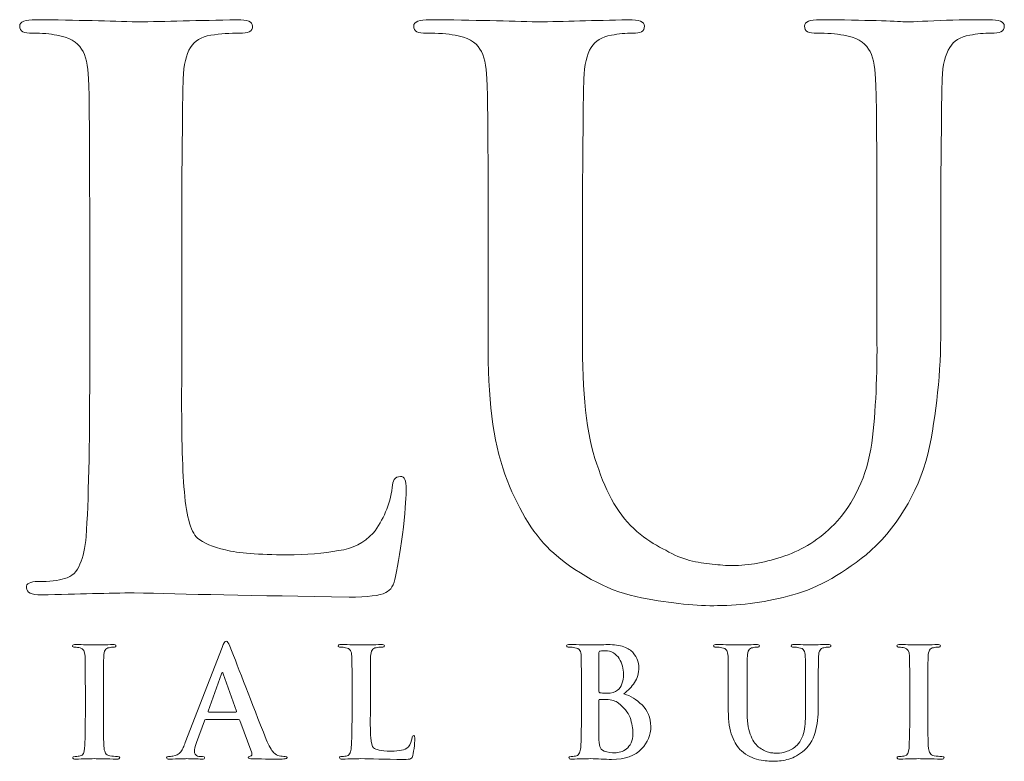
# Model space of a CAD drawing. Units: inches. Extents: x 0.3 to 8.2, y 0 to 11.
# Drawn here: x 2 to 2.6, y 10.3 to 10.7 of the extents above; entities that cross this region are included whole.
import ezdxf

# ---------------------------------------------------------------- set-up
doc = ezdxf.new("R2010")
doc.units = ezdxf.units.IN
doc.header["$MEASUREMENT"] = 0
doc.layers.add('SHAPE', color=7, linetype='Continuous')

# ---------------------------------------------------------------- blocks, each defined once
blk = doc.blocks.new('block 213')
at = {"layer": 'SHAPE', "color": 175, "lineweight": 18, "true_color": 0x3953a4}
blk.add_open_spline([(2.25547, 10.428), (2.25244, 10.42773), (2.25093, 10.42571), (2.25093, 10.4219), (2.24961, 10.41241), (2.24613, 10.40404), (2.24048, 10.39688), (2.2356, 10.39155), (2.22928, 10.38837), (2.22151, 10.38731), (2.21348, 10.3858), (2.20405, 10.38507), (2.19325, 10.38507), (2.17785, 10.38507), (2.16665, 10.38592), (2.15967, 10.38771), (2.15255, 10.38933), (2.14741, 10.39151), (2.14427, 10.39421), (2.14044, 10.39785), (2.13801, 10.40725), (2.13694, 10.4223), (2.13588, 10.43668), (2.1355, 10.45726), (2.13575, 10.484), (2.13575, 10.484), (2.13575, 10.5573), (2.13575, 10.5573), (2.13575, 10.58783), (2.13588, 10.60882), (2.13617, 10.62021), (2.13617, 10.63162), (2.13629, 10.64008), (2.13656, 10.64567), (2.13681, 10.65327), (2.13814, 10.65895), (2.1405, 10.66277), (2.14274, 10.66644), (2.14642, 10.66865), (2.15158, 10.66948), (2.15697, 10.67029), (2.16223, 10.67069), (2.16736, 10.67069), (2.17211, 10.67044), (2.17448, 10.67169), (2.17448, 10.67445), (2.17448, 10.67682), (2.17165, 10.678), (2.16601, 10.678), (2.14488, 10.67748), (2.12661, 10.67708), (2.11125, 10.67679), (2.09694, 10.67733), (2.07848, 10.67774), (2.0559, 10.678), (2.04999, 10.678), (2.04703, 10.67682), (2.04703, 10.67445), (2.04703, 10.67169), (2.04933, 10.67044), (2.05393, 10.67069), (2.05931, 10.67069), (2.06377, 10.67029), (2.06733, 10.66948), (2.07403, 10.6684), (2.07857, 10.66587), (2.08093, 10.66195), (2.08315, 10.6584), (2.08441, 10.65299), (2.08468, 10.64565), (2.08513, 10.64129), (2.08535, 10.61182), (2.08535, 10.55723), (2.08535, 10.55723), (2.08535, 10.48389), (2.08535, 10.48389), (2.08535, 10.44383), (2.0847, 10.41421), (2.08339, 10.39508), (2.08286, 10.3888), (2.08176, 10.38379), (2.08004, 10.38), (2.07848, 10.37576), (2.07567, 10.37313), (2.07159, 10.37203), (2.0682, 10.37095), (2.06336, 10.3704), (2.05706, 10.3704), (2.05261, 10.3704), (2.05052, 10.36931), (2.05078, 10.36705), (2.05078, 10.36443), (2.05347, 10.36309), (2.05885, 10.36309), (2.07925, 10.36362), (2.0962, 10.36403), (2.10974, 10.36428), (2.13603, 10.36349), (2.17521, 10.36271), (2.22728, 10.3619), (2.23739, 10.3619), (2.24409, 10.36271), (2.24739, 10.36433), (2.25016, 10.36567), (2.25193, 10.36859), (2.25273, 10.37308), (2.25428, 10.38026), (2.25574, 10.38927), (2.25707, 10.40013), (2.25811, 10.411), (2.25862, 10.41799), (2.25862, 10.42108), (2.25862, 10.42571), (2.2576, 10.428), (2.25547, 10.428)], degree=3, knots=[0, 0, 0, 0, 1, 1, 1, 2, 2, 2, 3, 3, 3, 4, 4, 4, 5, 5, 5, 6, 6, 6, 7, 7, 7, 8, 8, 8, 9, 9, 9, 10, 10, 10, 11, 11, 11, 12, 12, 12, 13, 13, 13, 14, 14, 14, 15, 15, 15, 16, 16, 16, 17, 17, 17, 18, 18, 18, 19, 19, 19, 20, 20, 20, 21, 21, 21, 22, 22, 22, 23, 23, 23, 24, 24, 24, 25, 25, 25, 26, 26, 26, 27, 27, 27, 28, 28, 28, 29, 29, 29, 30, 30, 30, 31, 31, 31, 32, 32, 32, 33, 33, 33, 34, 34, 34, 35, 35, 35, 36, 36, 36, 37, 37, 37, 38, 38, 38, 38], dxfattribs=at)
blk = doc.blocks.new('block 214')
at = {"layer": 'SHAPE', "color": 175, "lineweight": 18, "true_color": 0x3953a4}
blk.add_open_spline([(2.57747, 10.678), (2.56919, 10.678), (2.56033, 10.67787), (2.55087, 10.67761), (2.54089, 10.67708), (2.53445, 10.67679), (2.53157, 10.67679), (2.52617, 10.67733), (2.51066, 10.67774), (2.48507, 10.678), (2.4794, 10.678), (2.47658, 10.67682), (2.47658, 10.67445), (2.47658, 10.67169), (2.47889, 10.67044), (2.48348, 10.67069), (2.48886, 10.67069), (2.49373, 10.67029), (2.49807, 10.66948), (2.50478, 10.6684), (2.50934, 10.66587), (2.51169, 10.66195), (2.51392, 10.6584), (2.51517, 10.65299), (2.51543, 10.64565), (2.51598, 10.64129), (2.51623, 10.61182), (2.51623, 10.55722), (2.51623, 10.55722), (2.51623, 10.50508), (2.51623, 10.50508), (2.51649, 10.48359), (2.51556, 10.46397), (2.51346, 10.44618), (2.51069, 10.42812), (2.5038, 10.41325), (2.49275, 10.40156), (2.48472, 10.39355), (2.47574, 10.38784), (2.46575, 10.38443), (2.45573, 10.38094), (2.4462, 10.37916), (2.43712, 10.37916), (2.43384, 10.37916), (2.43016, 10.37943), (2.42609, 10.37998), (2.42213, 10.38025), (2.41799, 10.38094), (2.41364, 10.38201), (2.40957, 10.38309), (2.40523, 10.38492), (2.40065, 10.3875), (2.39617, 10.38967), (2.39148, 10.3926), (2.38664, 10.39626), (2.37691, 10.404), (2.36935, 10.41584), (2.36395, 10.43172), (2.35804, 10.44694), (2.35507, 10.46929), (2.35507, 10.49875), (2.35507, 10.49875), (2.35507, 10.55722), (2.35507, 10.55722), (2.35507, 10.58781), (2.35521, 10.60875), (2.35548, 10.62018), (2.35548, 10.63158), (2.3556, 10.64008), (2.35585, 10.64565), (2.35612, 10.65324), (2.35742, 10.65895), (2.35981, 10.66277), (2.36205, 10.66644), (2.36572, 10.66865), (2.37087, 10.66948), (2.37479, 10.67029), (2.37868, 10.67069), (2.38249, 10.67069), (2.38683, 10.67044), (2.389, 10.67169), (2.389, 10.67445), (2.389, 10.67682), (2.38605, 10.678), (2.38014, 10.678), (2.36135, 10.67748), (2.3448, 10.67708), (2.33048, 10.67679), (2.31538, 10.67733), (2.29573, 10.67774), (2.27158, 10.678), (2.26565, 10.678), (2.2627, 10.67682), (2.2627, 10.67445), (2.2627, 10.67169), (2.26501, 10.67044), (2.2696, 10.67069), (2.27603, 10.67069), (2.28129, 10.67029), (2.28538, 10.66948), (2.29209, 10.6684), (2.29659, 10.66587), (2.29897, 10.66192), (2.30121, 10.6584), (2.30244, 10.65299), (2.30271, 10.64565), (2.3032, 10.64129), (2.30344, 10.61182), (2.30344, 10.55722), (2.30344, 10.55722), (2.30344, 10.49631), (2.30344, 10.49631), (2.30344, 10.46661), (2.30691, 10.44317), (2.31389, 10.42592), (2.32058, 10.40847), (2.32906, 10.39509), (2.3393, 10.38588), (2.35469, 10.37286), (2.37069, 10.36471), (2.38741, 10.36149), (2.40409, 10.35836), (2.41796, 10.35691), (2.42899, 10.35721), (2.44237, 10.35721), (2.45611, 10.35918), (2.47017, 10.36312), (2.48437, 10.36705), (2.4986, 10.37513), (2.51296, 10.38735), (2.52936, 10.4028), (2.54007, 10.4218), (2.54506, 10.44434), (2.54942, 10.46658), (2.55145, 10.48938), (2.55117, 10.51273), (2.55117, 10.51273), (2.55117, 10.5573), (2.55117, 10.5573), (2.55117, 10.58783), (2.5513, 10.60883), (2.55158, 10.62023), (2.55158, 10.63162), (2.55171, 10.6401), (2.55198, 10.64567), (2.55224, 10.65327), (2.5536, 10.65895), (2.5561, 10.66277), (2.55822, 10.66644), (2.56185, 10.66865), (2.56699, 10.66949), (2.57106, 10.67029), (2.57495, 10.67069), (2.57864, 10.67069), (2.5835, 10.67044), (2.58594, 10.67169), (2.58594, 10.67445), (2.58594, 10.67682), (2.58311, 10.678), (2.57747, 10.678)], degree=3, knots=[0, 0, 0, 0, 1, 1, 1, 2, 2, 2, 3, 3, 3, 4, 4, 4, 5, 5, 5, 6, 6, 6, 7, 7, 7, 8, 8, 8, 9, 9, 9, 10, 10, 10, 11, 11, 11, 12, 12, 12, 13, 13, 13, 14, 14, 14, 15, 15, 15, 16, 16, 16, 17, 17, 17, 18, 18, 18, 19, 19, 19, 20, 20, 20, 21, 21, 21, 22, 22, 22, 23, 23, 23, 24, 24, 24, 25, 25, 25, 26, 26, 26, 27, 27, 27, 28, 28, 28, 29, 29, 29, 30, 30, 30, 31, 31, 31, 32, 32, 32, 33, 33, 33, 34, 34, 34, 35, 35, 35, 36, 36, 36, 37, 37, 37, 38, 38, 38, 39, 39, 39, 40, 40, 40, 41, 41, 41, 42, 42, 42, 43, 43, 43, 44, 44, 44, 45, 45, 45, 46, 46, 46, 47, 47, 47, 48, 48, 48, 49, 49, 49, 50, 50, 50, 51, 51, 51, 52, 52, 52, 53, 53, 53, 53], dxfattribs=at)
blk = doc.blocks.new('block 231')
at = {"layer": 'SHAPE', "color": 175, "lineweight": 18, "true_color": 0x3953a4}
blk.add_open_spline([(2.09642, 10.27496), (2.09525, 10.27513), (2.09445, 10.27562), (2.09406, 10.2764), (2.09366, 10.27706), (2.09337, 10.27791), (2.09321, 10.27903), (2.09294, 10.2829), (2.09285, 10.28898), (2.0929, 10.29725), (2.0929, 10.29725), (2.0929, 10.31186), (2.0929, 10.31186), (2.0929, 10.31796), (2.09293, 10.32213), (2.09296, 10.3244), (2.09296, 10.32663), (2.09301, 10.32837), (2.09304, 10.32948), (2.09309, 10.33098), (2.09337, 10.33212), (2.09382, 10.33287), (2.09427, 10.33361), (2.095, 10.33404), (2.09604, 10.3342), (2.09694, 10.33438), (2.09773, 10.33447), (2.09843, 10.33447), (2.09931, 10.33442), (2.09974, 10.33468), (2.09974, 10.33527), (2.09969, 10.33569), (2.09911, 10.33591), (2.09805, 10.33591), (2.09424, 10.33583), (2.09099, 10.33572), (2.08827, 10.33567), (2.08514, 10.33578), (2.08168, 10.33586), (2.07784, 10.33591), (2.07657, 10.33591), (2.07593, 10.33569), (2.07593, 10.33527), (2.07593, 10.33468), (2.07635, 10.33442), (2.07718, 10.33445), (2.0782, 10.33445), (2.07916, 10.33436), (2.08009, 10.33412), (2.0818, 10.33381), (2.08271, 10.33226), (2.08281, 10.32948), (2.08291, 10.32862), (2.08296, 10.32273), (2.08296, 10.31186), (2.08296, 10.31186), (2.08296, 10.29725), (2.08296, 10.29725), (2.08296, 10.28898), (2.08281, 10.28292), (2.08256, 10.27911), (2.08248, 10.27667), (2.08168, 10.27531), (2.08022, 10.27496), (2.07956, 10.27476), (2.0786, 10.27466), (2.07733, 10.27466), (2.07645, 10.27466), (2.07603, 10.27444), (2.07608, 10.27399), (2.07608, 10.27346), (2.07663, 10.2732), (2.07769, 10.2732), (2.08175, 10.27331), (2.08509, 10.27337), (2.08779, 10.27344), (2.09039, 10.27337), (2.09456, 10.27331), (2.10028, 10.2732), (2.10125, 10.2732), (2.10174, 10.27346), (2.10179, 10.27399), (2.10179, 10.27444), (2.10139, 10.27466), (2.1005, 10.27466), (2.09912, 10.27466), (2.09777, 10.27476), (2.09642, 10.27496)], degree=3, knots=[0, 0, 0, 0, 1, 1, 1, 2, 2, 2, 3, 3, 3, 4, 4, 4, 5, 5, 5, 6, 6, 6, 7, 7, 7, 8, 8, 8, 9, 9, 9, 10, 10, 10, 11, 11, 11, 12, 12, 12, 13, 13, 13, 14, 14, 14, 15, 15, 15, 16, 16, 16, 17, 17, 17, 18, 18, 18, 19, 19, 19, 20, 20, 20, 21, 21, 21, 22, 22, 22, 23, 23, 23, 24, 24, 24, 25, 25, 25, 26, 26, 26, 27, 27, 27, 28, 28, 28, 29, 29, 29, 29], dxfattribs=at)
blk = doc.blocks.new('block 232')
at = {"layer": 'SHAPE', "color": 175, "lineweight": 18, "true_color": 0x3953a4}
blk.add_open_spline([(2.189, 10.27496), (2.18818, 10.27513), (2.18719, 10.27577), (2.18602, 10.27688), (2.18484, 10.27804), (2.18347, 10.28042), (2.18191, 10.28399), (2.17369, 10.30504), (2.16708, 10.32207), (2.16208, 10.33505), (2.16137, 10.33683), (2.16068, 10.33769), (2.16005, 10.33769), (2.1594, 10.33775), (2.15866, 10.33662), (2.1578, 10.33438), (2.1578, 10.33438), (2.13769, 10.28227), (2.13769, 10.28227), (2.13732, 10.28128), (2.13694, 10.28036), (2.13656, 10.27957), (2.13618, 10.27867), (2.13574, 10.27787), (2.13514, 10.27722), (2.13413, 10.2759), (2.1327, 10.27509), (2.13088, 10.27481), (2.13008, 10.27471), (2.12923, 10.27466), (2.12841, 10.27466), (2.12777, 10.27466), (2.12744, 10.27444), (2.12744, 10.27399), (2.12744, 10.27346), (2.12794, 10.2732), (2.12898, 10.2732), (2.13376, 10.27331), (2.1369, 10.27337), (2.13839, 10.27344), (2.14117, 10.27337), (2.14402, 10.27331), (2.14693, 10.2732), (2.1478, 10.2732), (2.14824, 10.27346), (2.14824, 10.27399), (2.14829, 10.27444), (2.14791, 10.27466), (2.14708, 10.27466), (2.14708, 10.27466), (2.14586, 10.27466), (2.14586, 10.27466), (2.1447, 10.27466), (2.14385, 10.27492), (2.14336, 10.27546), (2.14289, 10.27591), (2.14265, 10.2765), (2.14265, 10.27722), (2.14265, 10.27839), (2.14306, 10.28007), (2.14387, 10.28228), (2.14387, 10.28228), (2.14818, 10.2942), (2.14818, 10.2942), (2.14828, 10.29462), (2.14852, 10.29483), (2.14891, 10.29483), (2.14891, 10.29483), (2.16678, 10.29483), (2.16678, 10.29483), (2.16715, 10.29483), (2.16743, 10.29466), (2.16758, 10.29428), (2.16758, 10.29428), (2.17401, 10.27664), (2.17401, 10.27664), (2.17427, 10.27558), (2.17401, 10.27495), (2.17326, 10.27474), (2.17253, 10.27468), (2.17216, 10.27444), (2.17216, 10.27399), (2.17223, 10.27357), (2.17303, 10.27336), (2.17455, 10.27336), (2.18138, 10.27323), (2.18644, 10.27319), (2.1897, 10.27319), (2.19118, 10.27319), (2.1922, 10.27328), (2.19276, 10.27344), (2.19315, 10.27349), (2.19339, 10.27367), (2.19339, 10.27399), (2.19339, 10.27444), (2.19304, 10.27466), (2.19237, 10.27466), (2.19135, 10.27466), (2.19022, 10.27476), (2.189, 10.27496)], degree=3, knots=[0, 0, 0, 0, 1, 1, 1, 2, 2, 2, 3, 3, 3, 4, 4, 4, 5, 5, 5, 6, 6, 6, 7, 7, 7, 8, 8, 8, 9, 9, 9, 10, 10, 10, 11, 11, 11, 12, 12, 12, 13, 13, 13, 14, 14, 14, 15, 15, 15, 16, 16, 16, 17, 17, 17, 18, 18, 18, 19, 19, 19, 20, 20, 20, 21, 21, 21, 22, 22, 22, 23, 23, 23, 24, 24, 24, 25, 25, 25, 26, 26, 26, 27, 27, 27, 28, 28, 28, 29, 29, 29, 30, 30, 30, 31, 31, 31, 32, 32, 32, 33, 33, 33, 33], dxfattribs=at)
blk = doc.blocks.new('block 233')
at = {"layer": 'SHAPE', "color": 175, "lineweight": 18, "true_color": 0x3953a4}
blk.add_open_spline([(2.16528, 10.29897), (2.16528, 10.29897), (2.15052, 10.29897), (2.15052, 10.29897), (2.15017, 10.29897), (2.15008, 10.29915), (2.1502, 10.29952), (2.1502, 10.29952), (2.15757, 10.31995), (2.15757, 10.31995), (2.15767, 10.32037), (2.15782, 10.32062), (2.15805, 10.32067), (2.15825, 10.32062), (2.15837, 10.32037), (2.15842, 10.31995), (2.15842, 10.31995), (2.16567, 10.29946), (2.16567, 10.29946), (2.16577, 10.29912), (2.16565, 10.29897), (2.16528, 10.29897)], degree=3, knots=[0, 0, 0, 0, 1, 1, 1, 2, 2, 2, 3, 3, 3, 4, 4, 4, 5, 5, 5, 6, 6, 6, 7, 7, 7, 7], dxfattribs=at)
blk = doc.blocks.new('block 234')
at = {"layer": 'SHAPE', "color": 175, "lineweight": 18, "true_color": 0x3953a4}
blk.add_open_spline([(2.26184, 10.28491), (2.26157, 10.28302), (2.26088, 10.28137), (2.25975, 10.27992), (2.25879, 10.27886), (2.25753, 10.27823), (2.25599, 10.27803), (2.25438, 10.2777), (2.25252, 10.27756), (2.25037, 10.27756), (2.24733, 10.27756), (2.24508, 10.27774), (2.24371, 10.2781), (2.24228, 10.27843), (2.24128, 10.27886), (2.24064, 10.27939), (2.23989, 10.28011), (2.23941, 10.28199), (2.23919, 10.28499), (2.23897, 10.28786), (2.2389, 10.29195), (2.23896, 10.29728), (2.23896, 10.29728), (2.23896, 10.31187), (2.23896, 10.31187), (2.23896, 10.31796), (2.23897, 10.32213), (2.23902, 10.3244), (2.23902, 10.32667), (2.23907, 10.32837), (2.23913, 10.32948), (2.23916, 10.33098), (2.23942, 10.33212), (2.23989, 10.33287), (2.24033, 10.33361), (2.24108, 10.33404), (2.24209, 10.3342), (2.24316, 10.33438), (2.24421, 10.33447), (2.24525, 10.33447), (2.24617, 10.33442), (2.24665, 10.33467), (2.24665, 10.3352), (2.24665, 10.33568), (2.24608, 10.33591), (2.24496, 10.33591), (2.24076, 10.33583), (2.23714, 10.33572), (2.23407, 10.33567), (2.23124, 10.33578), (2.22756, 10.33586), (2.22307, 10.33591), (2.22192, 10.33591), (2.22133, 10.33568), (2.22133, 10.3352), (2.22133, 10.33467), (2.22178, 10.33442), (2.22269, 10.33447), (2.22378, 10.33447), (2.22465, 10.33438), (2.22537, 10.3342), (2.22669, 10.33399), (2.22758, 10.3335), (2.22808, 10.3327), (2.22849, 10.33199), (2.22875, 10.33092), (2.2288, 10.32948), (2.2289, 10.3286), (2.22893, 10.32273), (2.22893, 10.31186), (2.22893, 10.31186), (2.22893, 10.29727), (2.22893, 10.29727), (2.22893, 10.28925), (2.2288, 10.28338), (2.22854, 10.27958), (2.22845, 10.27833), (2.22822, 10.27732), (2.22788, 10.27656), (2.22756, 10.27573), (2.22701, 10.27519), (2.22622, 10.27496), (2.22552, 10.27476), (2.22456, 10.27466), (2.22332, 10.27466), (2.22243, 10.27466), (2.22201, 10.27444), (2.22208, 10.27399), (2.22208, 10.27346), (2.22261, 10.2732), (2.22368, 10.2732), (2.22773, 10.27331), (2.23109, 10.27337), (2.23378, 10.27344), (2.23901, 10.27328), (2.24678, 10.27312), (2.25713, 10.27296), (2.25914, 10.27296), (2.26048, 10.27312), (2.26113, 10.27344), (2.26167, 10.2737), (2.26204, 10.27431), (2.26218, 10.27519), (2.2625, 10.27662), (2.2628, 10.27841), (2.26305, 10.28057), (2.26326, 10.28272), (2.26334, 10.28414), (2.26334, 10.28474), (2.26334, 10.28567), (2.26315, 10.28613), (2.26274, 10.28613), (2.26214, 10.28608), (2.26184, 10.28567), (2.26184, 10.28491)], degree=3, knots=[0, 0, 0, 0, 1, 1, 1, 2, 2, 2, 3, 3, 3, 4, 4, 4, 5, 5, 5, 6, 6, 6, 7, 7, 7, 8, 8, 8, 9, 9, 9, 10, 10, 10, 11, 11, 11, 12, 12, 12, 13, 13, 13, 14, 14, 14, 15, 15, 15, 16, 16, 16, 17, 17, 17, 18, 18, 18, 19, 19, 19, 20, 20, 20, 21, 21, 21, 22, 22, 22, 23, 23, 23, 24, 24, 24, 25, 25, 25, 26, 26, 26, 27, 27, 27, 28, 28, 28, 29, 29, 29, 30, 30, 30, 31, 31, 31, 32, 32, 32, 33, 33, 33, 34, 34, 34, 35, 35, 35, 36, 36, 36, 37, 37, 37, 38, 38, 38, 38], dxfattribs=at)
blk = doc.blocks.new('block 235')
at = {"layer": 'SHAPE', "color": 175, "lineweight": 18, "true_color": 0x3953a4}
blk.add_open_spline([(2.37775, 10.30892), (2.38004, 10.31078), (2.38197, 10.31283), (2.38357, 10.31509), (2.38507, 10.31737), (2.38585, 10.32016), (2.3859, 10.32349), (2.386, 10.32595), (2.38501, 10.32862), (2.38285, 10.33139), (2.38168, 10.3327), (2.37997, 10.33379), (2.37773, 10.33467), (2.37544, 10.33542), (2.37245, 10.33586), (2.3688, 10.33591), (2.36615, 10.33583), (2.36291, 10.33572), (2.35906, 10.33567), (2.35678, 10.33578), (2.35313, 10.33586), (2.34816, 10.33591), (2.34699, 10.33591), (2.34638, 10.33568), (2.34638, 10.3352), (2.34638, 10.33467), (2.34685, 10.33442), (2.34776, 10.33447), (2.34904, 10.33447), (2.35008, 10.33438), (2.35088, 10.3342), (2.35223, 10.33399), (2.35313, 10.33351), (2.3536, 10.3327), (2.35404, 10.33202), (2.35429, 10.33092), (2.35433, 10.32948), (2.35442, 10.32862), (2.35447, 10.32277), (2.35447, 10.3119), (2.35447, 10.3119), (2.35447, 10.29727), (2.35447, 10.29727), (2.35447, 10.28925), (2.35434, 10.28338), (2.35409, 10.27958), (2.35398, 10.27833), (2.35375, 10.27732), (2.35343, 10.27656), (2.35312, 10.27573), (2.35255, 10.27519), (2.35173, 10.27496), (2.35106, 10.27476), (2.35011, 10.27466), (2.34886, 10.27466), (2.34796, 10.27466), (2.34757, 10.27444), (2.34761, 10.27399), (2.34761, 10.27346), (2.34815, 10.2732), (2.34922, 10.2732), (2.35329, 10.27331), (2.35666, 10.27337), (2.35936, 10.27344), (2.36348, 10.27328), (2.36736, 10.27312), (2.37102, 10.27296), (2.37843, 10.27306), (2.38386, 10.27498), (2.38736, 10.27875), (2.39077, 10.28233), (2.39249, 10.28642), (2.39249, 10.29102), (2.39239, 10.29589), (2.39077, 10.29981), (2.38767, 10.30284), (2.38463, 10.30581), (2.38132, 10.30785), (2.37775, 10.30892)], degree=3, knots=[0, 0, 0, 0, 1, 1, 1, 2, 2, 2, 3, 3, 3, 4, 4, 4, 5, 5, 5, 6, 6, 6, 7, 7, 7, 8, 8, 8, 9, 9, 9, 10, 10, 10, 11, 11, 11, 12, 12, 12, 13, 13, 13, 14, 14, 14, 15, 15, 15, 16, 16, 16, 17, 17, 17, 18, 18, 18, 19, 19, 19, 20, 20, 20, 21, 21, 21, 22, 22, 22, 23, 23, 23, 24, 24, 24, 25, 25, 25, 26, 26, 26, 26], dxfattribs=at)
blk = doc.blocks.new('block 236')
at = {"layer": 'SHAPE', "color": 175, "lineweight": 18, "true_color": 0x3953a4}
blk.add_open_spline([(2.36408, 10.33092), (2.36403, 10.33178), (2.36427, 10.33225), (2.3648, 10.33234), (2.36556, 10.33245), (2.36644, 10.33252), (2.36746, 10.33252), (2.3692, 10.33252), (2.37073, 10.33212), (2.372, 10.33136), (2.37329, 10.33053), (2.37435, 10.32948), (2.37517, 10.32821), (2.37672, 10.32555), (2.3775, 10.32269), (2.3775, 10.31967), (2.37744, 10.31555), (2.37636, 10.31263), (2.37421, 10.31085), (2.3729, 10.30975), (2.37096, 10.30923), (2.36841, 10.30929), (2.36659, 10.30929), (2.36534, 10.30938), (2.36465, 10.30954), (2.36427, 10.30954), (2.36408, 10.30985), (2.36408, 10.31044), (2.36408, 10.31044), (2.36408, 10.33092), (2.36408, 10.33092)], degree=3, knots=[0, 0, 0, 0, 1, 1, 1, 2, 2, 2, 3, 3, 3, 4, 4, 4, 5, 5, 5, 6, 6, 6, 7, 7, 7, 8, 8, 8, 9, 9, 9, 10, 10, 10, 10], dxfattribs=at)
blk = doc.blocks.new('block 237')
at = {"layer": 'SHAPE', "color": 175, "lineweight": 18, "true_color": 0x3953a4}
blk.add_open_spline([(2.38165, 10.28209), (2.38099, 10.28069), (2.38014, 10.2796), (2.37912, 10.27875), (2.37811, 10.27803), (2.37707, 10.27749), (2.37599, 10.27716), (2.37485, 10.27686), (2.37379, 10.27667), (2.37283, 10.27667), (2.37102, 10.27662), (2.36905, 10.27695), (2.36688, 10.27763), (2.36565, 10.27819), (2.36488, 10.27898), (2.36456, 10.28008), (2.3642, 10.28114), (2.36403, 10.28299), (2.36408, 10.28566), (2.36408, 10.28566), (2.36408, 10.30527), (2.36408, 10.30527), (2.36408, 10.30569), (2.36423, 10.30591), (2.36456, 10.30591), (2.36558, 10.30591), (2.36675, 10.30587), (2.36804, 10.30581), (2.36963, 10.30575), (2.37096, 10.30558), (2.37198, 10.30527), (2.37303, 10.30496), (2.37394, 10.30449), (2.37477, 10.30383), (2.3778, 10.30157), (2.3799, 10.29895), (2.38108, 10.29595), (2.38212, 10.29283), (2.38264, 10.28994), (2.38264, 10.28729), (2.38264, 10.28514), (2.3823, 10.28339), (2.38165, 10.28209)], degree=3, knots=[0, 0, 0, 0, 1, 1, 1, 2, 2, 2, 3, 3, 3, 4, 4, 4, 5, 5, 5, 6, 6, 6, 7, 7, 7, 8, 8, 8, 9, 9, 9, 10, 10, 10, 11, 11, 11, 12, 12, 12, 13, 13, 13, 14, 14, 14, 14], dxfattribs=at)
blk = doc.blocks.new('block 238')
at = {"layer": 'SHAPE', "color": 175, "lineweight": 18, "true_color": 0x3953a4}
blk.add_open_spline([(2.48932, 10.33591), (2.48768, 10.33591), (2.48593, 10.3359), (2.48404, 10.33584), (2.48207, 10.33572), (2.48078, 10.33567), (2.4802, 10.33567), (2.47914, 10.33578), (2.47605, 10.33586), (2.47097, 10.33591), (2.46986, 10.33591), (2.46928, 10.33568), (2.46928, 10.3352), (2.46928, 10.33467), (2.46974, 10.33442), (2.47066, 10.33447), (2.47172, 10.33447), (2.47269, 10.33438), (2.47355, 10.3342), (2.47489, 10.33399), (2.47579, 10.3335), (2.47626, 10.3327), (2.47669, 10.33199), (2.47696, 10.33092), (2.477, 10.32948), (2.4771, 10.3286), (2.47716, 10.32273), (2.47716, 10.31186), (2.47716, 10.31186), (2.47716, 10.30149), (2.47716, 10.30149), (2.47721, 10.2972), (2.47703, 10.29328), (2.47662, 10.28974), (2.47607, 10.28613), (2.47469, 10.28317), (2.47249, 10.28087), (2.47092, 10.27927), (2.46911, 10.27813), (2.46714, 10.27746), (2.46514, 10.27675), (2.46325, 10.2764), (2.46144, 10.2764), (2.4608, 10.2764), (2.46007, 10.27644), (2.45925, 10.27656), (2.45848, 10.27661), (2.45764, 10.27675), (2.45679, 10.27698), (2.45598, 10.27719), (2.45512, 10.27755), (2.4542, 10.27807), (2.45331, 10.27849), (2.45238, 10.27905), (2.4514, 10.27981), (2.44948, 10.28135), (2.44799, 10.28369), (2.44691, 10.28687), (2.44573, 10.2899), (2.44514, 10.29434), (2.44514, 10.30023), (2.44514, 10.30023), (2.44514, 10.31186), (2.44514, 10.31186), (2.44514, 10.31793), (2.44517, 10.32213), (2.44522, 10.3244), (2.44522, 10.32663), (2.44525, 10.32837), (2.44531, 10.32948), (2.44534, 10.33098), (2.44561, 10.33212), (2.44609, 10.33287), (2.44653, 10.33361), (2.44726, 10.33404), (2.44828, 10.3342), (2.44907, 10.33438), (2.44985, 10.33447), (2.4506, 10.33447), (2.45145, 10.33442), (2.45188, 10.33467), (2.45188, 10.3352), (2.45188, 10.33568), (2.4513, 10.33591), (2.45013, 10.33591), (2.44638, 10.33583), (2.4431, 10.33572), (2.44025, 10.33567), (2.43726, 10.33578), (2.43336, 10.33586), (2.42856, 10.33591), (2.42738, 10.33591), (2.42679, 10.33568), (2.42679, 10.3352), (2.42679, 10.33467), (2.42725, 10.33442), (2.42816, 10.33447), (2.42944, 10.33447), (2.4305, 10.33438), (2.43129, 10.3342), (2.43263, 10.33399), (2.43355, 10.3335), (2.43399, 10.3327), (2.43444, 10.33199), (2.4347, 10.33092), (2.43474, 10.32948), (2.43485, 10.3286), (2.43489, 10.32273), (2.43489, 10.31186), (2.43489, 10.31186), (2.43489, 10.29971), (2.43489, 10.29971), (2.43489, 10.29381), (2.43558, 10.28914), (2.43697, 10.2857), (2.43829, 10.28224), (2.43997, 10.27958), (2.44203, 10.27774), (2.44506, 10.27513), (2.44826, 10.27355), (2.45155, 10.27287), (2.4549, 10.27225), (2.45763, 10.27199), (2.45984, 10.27203), (2.46249, 10.27203), (2.46522, 10.2724), (2.46802, 10.2732), (2.47083, 10.27399), (2.47366, 10.27561), (2.47652, 10.27803), (2.47977, 10.28111), (2.4819, 10.2849), (2.48287, 10.28938), (2.48375, 10.29381), (2.48417, 10.29833), (2.4841, 10.30298), (2.4841, 10.30298), (2.4841, 10.31187), (2.4841, 10.31187), (2.4841, 10.31796), (2.48414, 10.32213), (2.48419, 10.3244), (2.48419, 10.32667), (2.48421, 10.32837), (2.48427, 10.32948), (2.48432, 10.33098), (2.48458, 10.33212), (2.48508, 10.33287), (2.48551, 10.33361), (2.48623, 10.33404), (2.48725, 10.3342), (2.48806, 10.33438), (2.48883, 10.33447), (2.48955, 10.33447), (2.49053, 10.33442), (2.49101, 10.33467), (2.49101, 10.3352), (2.49101, 10.33568), (2.49046, 10.33591), (2.48932, 10.33591)], degree=3, knots=[0, 0, 0, 0, 1, 1, 1, 2, 2, 2, 3, 3, 3, 4, 4, 4, 5, 5, 5, 6, 6, 6, 7, 7, 7, 8, 8, 8, 9, 9, 9, 10, 10, 10, 11, 11, 11, 12, 12, 12, 13, 13, 13, 14, 14, 14, 15, 15, 15, 16, 16, 16, 17, 17, 17, 18, 18, 18, 19, 19, 19, 20, 20, 20, 21, 21, 21, 22, 22, 22, 23, 23, 23, 24, 24, 24, 25, 25, 25, 26, 26, 26, 27, 27, 27, 28, 28, 28, 29, 29, 29, 30, 30, 30, 31, 31, 31, 32, 32, 32, 33, 33, 33, 34, 34, 34, 35, 35, 35, 36, 36, 36, 37, 37, 37, 38, 38, 38, 39, 39, 39, 40, 40, 40, 41, 41, 41, 42, 42, 42, 43, 43, 43, 44, 44, 44, 45, 45, 45, 46, 46, 46, 47, 47, 47, 48, 48, 48, 49, 49, 49, 50, 50, 50, 51, 51, 51, 52, 52, 52, 53, 53, 53, 53], dxfattribs=at)
blk = doc.blocks.new('block 239')
at = {"layer": 'SHAPE', "color": 175, "lineweight": 18, "true_color": 0x3953a4}
blk.add_open_spline([(2.54764, 10.27496), (2.54646, 10.27513), (2.54567, 10.27562), (2.54528, 10.2764), (2.54486, 10.27706), (2.54457, 10.27791), (2.54442, 10.27903), (2.54416, 10.2829), (2.54404, 10.28898), (2.54409, 10.29725), (2.54409, 10.29725), (2.54409, 10.31186), (2.54409, 10.31186), (2.54409, 10.31796), (2.54412, 10.32213), (2.54417, 10.3244), (2.54417, 10.32663), (2.54421, 10.32837), (2.54426, 10.32948), (2.54432, 10.33098), (2.54457, 10.33212), (2.54504, 10.33287), (2.54548, 10.33361), (2.54622, 10.33404), (2.54725, 10.3342), (2.54813, 10.33438), (2.54894, 10.33447), (2.54964, 10.33447), (2.5505, 10.33442), (2.55094, 10.33468), (2.55094, 10.33527), (2.5509, 10.33569), (2.55032, 10.33591), (2.54926, 10.33591), (2.54545, 10.33583), (2.54219, 10.33572), (2.53949, 10.33567), (2.53637, 10.33578), (2.53288, 10.33586), (2.52905, 10.33591), (2.52779, 10.33591), (2.52714, 10.33569), (2.52714, 10.33527), (2.52714, 10.33468), (2.52757, 10.33442), (2.5284, 10.33445), (2.5294, 10.33445), (2.53038, 10.33436), (2.5313, 10.33412), (2.53301, 10.33381), (2.53394, 10.33226), (2.53404, 10.32948), (2.53413, 10.32862), (2.53417, 10.32273), (2.53417, 10.31186), (2.53417, 10.31186), (2.53417, 10.29725), (2.53417, 10.29725), (2.53417, 10.28898), (2.53404, 10.28292), (2.53378, 10.27911), (2.53367, 10.27667), (2.53288, 10.27531), (2.53144, 10.27496), (2.53076, 10.27476), (2.52978, 10.27466), (2.52855, 10.27466), (2.52766, 10.27466), (2.52724, 10.27444), (2.52729, 10.27399), (2.52729, 10.27346), (2.52784, 10.2732), (2.5289, 10.2732), (2.53294, 10.27331), (2.53632, 10.27337), (2.539, 10.27344), (2.54162, 10.27337), (2.54576, 10.27331), (2.5515, 10.2732), (2.55246, 10.2732), (2.55295, 10.27346), (2.55301, 10.27399), (2.55301, 10.27444), (2.55259, 10.27466), (2.55174, 10.27466), (2.55034, 10.27466), (2.54897, 10.27476), (2.54764, 10.27496)], degree=3, knots=[0, 0, 0, 0, 1, 1, 1, 2, 2, 2, 3, 3, 3, 4, 4, 4, 5, 5, 5, 6, 6, 6, 7, 7, 7, 8, 8, 8, 9, 9, 9, 10, 10, 10, 11, 11, 11, 12, 12, 12, 13, 13, 13, 14, 14, 14, 15, 15, 15, 16, 16, 16, 17, 17, 17, 18, 18, 18, 19, 19, 19, 20, 20, 20, 21, 21, 21, 22, 22, 22, 23, 23, 23, 24, 24, 24, 25, 25, 25, 26, 26, 26, 27, 27, 27, 28, 28, 28, 29, 29, 29, 29], dxfattribs=at)

msp = doc.modelspace()

# ---------------------------------------------------------------- block references
at = {"layer": 'SHAPE'}
for name in ['block 213', 'block 214', 'block 232', 'block 231', 'block 234', 'block 235', 'block 236', 'block 238', 'block 239', 'block 233', 'block 237']:
    msp.add_blockref(name, (0, 0), dxfattribs=at)

doc.saveas('drawing.dxf')
